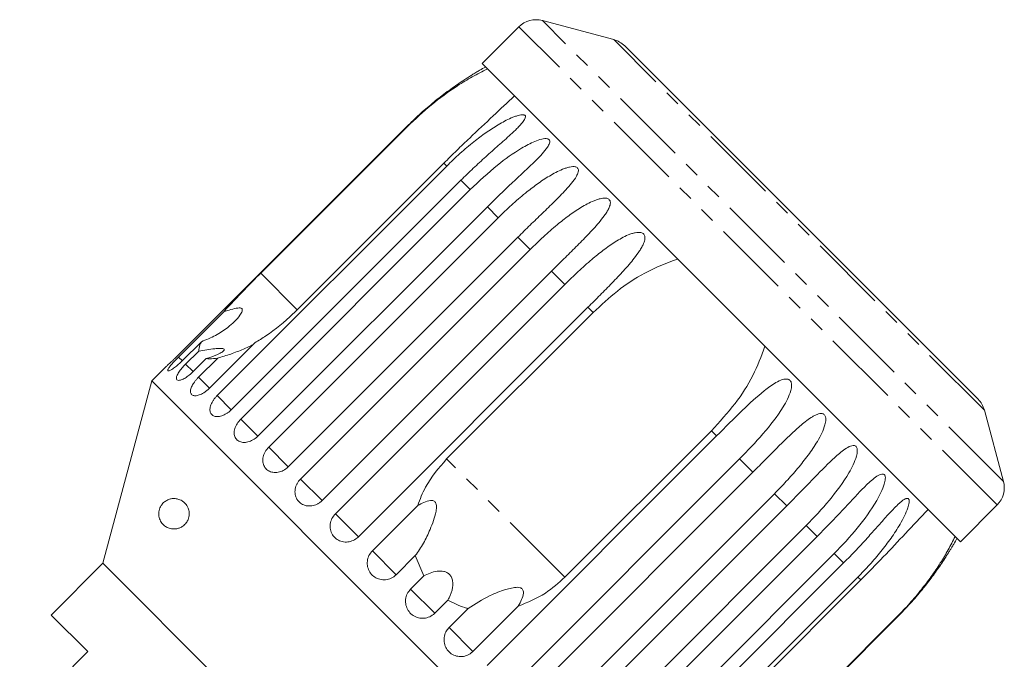
# Model space of a CAD drawing. Units: millimetres. Extents: x -52 to 679, y -4 to 375.
# Drawn here: x 216 to 297, y 317 to 370 of the extents above; entities that cross this region are included whole.
import ezdxf

# ---------------------------------------------------------------- set-up
doc = ezdxf.new("R2010")
doc.units = ezdxf.units.MM
doc.linetypes.add('PHANTOM', pattern=[12.7, 6.35, -1.27, 1.27, -1.27, 1.27, -1.27])

msp = doc.modelspace()

# ---------------------------------------------------------------- linework, layer by layer
at = {"color": 7, "linetype": 'Continuous', "lineweight": 15}
for p, q in [((257.108, 369.234), (254.09, 366.215)), ((264.896, 368.182), (259.04, 369.751)), ((294.784, 338.673), (265.792, 367.665)), ((293.334, 326.971), (254.09, 366.215)), ((247.927, 361.064), (229.09, 342.227)), ((235.932, 349.017), (247.953, 361.038)), ((250.952, 358.039), (238.931, 346.018)), ((232.351, 338.965), (251.188, 357.803)), ((252.353, 356.638), (233.516, 337.8)), ((234.284, 337.032), (253.121, 355.87)), ((254.523, 354.468), (235.686, 335.631)), ((236.585, 334.732), (255.422, 353.569)), ((257.026, 351.965), (238.188, 333.128)), ((239.197, 332.12), (258.034, 350.957)), ((259.8, 349.191), (240.963, 330.354)), ((242.055, 329.261), (260.893, 348.099)), ((229.182, 342.134), (232.9, 345.852)), ((262.778, 346.214), (243.94, 327.376)), ((251.182, 333.767), (263.203, 345.788)), ((231.057, 343.389), (229.492, 341.824)), ((229.768, 341.548), (230.844, 342.623)), ((235.451, 343.301), (231.733, 339.583)), ((231.456, 342.011), (230.381, 340.936)), ((230.833, 340.483), (232.398, 342.048)), ((228.068, 341.254), (226.989, 340.175)), ((226.989, 340.175), (222.977, 325.203)), ((267.294, 299.87), (226.989, 340.175)), ((296.87, 331.921), (295.301, 337.777)), ((272.907, 336.084), (260.886, 324.063)), ((254.495, 316.821), (273.332, 335.659)), ((275.217, 333.774), (256.38, 314.936)), ((257.473, 313.844), (276.31, 332.681)), ((278.076, 330.915), (259.239, 312.078)), ((245.09, 326.226), (248.808, 329.944)), ((260.247, 311.07), (279.084, 329.907)), ((293.334, 326.971), (296.353, 329.989)), ((280.688, 328.303), (261.85, 309.466)), ((262.75, 308.567), (281.587, 327.404)), ((248.612, 325.833), (247.048, 324.269)), ((248.612, 325.833), (249.302, 324.165)), ((282.989, 326.003), (264.151, 307.165)), ((222.977, 325.203), (218.734, 320.96)), ((252.322, 295.858), (222.977, 325.203)), ((264.919, 306.397), (283.757, 325.235)), ((248.227, 323.09), (249.302, 324.165)), ((284.922, 324.07), (266.084, 305.232)), ((273.137, 311.812), (285.158, 323.833)), ((251.284, 322.183), (250.209, 321.108)), ((257.063, 321.689), (253.345, 317.971)), ((218.734, 320.96), (221.74, 317.955)), ((251.388, 319.929), (252.952, 321.494)), ((269.346, 301.971), (288.183, 320.808)), ((288.157, 320.834), (276.136, 308.814)), ((221.74, 317.955), (216.153, 312.369))]:
    msp.add_line(p, q, dxfattribs=at)
at = {"color": 8, "linetype": 'PHANTOM', "lineweight": 0}
for p, q in [((296.353, 329.989), (257.108, 369.234)), ((296.87, 331.921), (259.04, 369.751)), ((295.301, 337.777), (264.896, 368.182)), ((247.953, 361.038), (247.927, 361.064)), ((251.188, 357.803), (250.952, 358.039)), ((253.121, 355.87), (252.353, 356.638)), ((255.422, 353.569), (254.523, 354.468)), ((258.034, 350.957), (257.026, 351.965)), ((238.931, 346.018), (235.932, 349.017)), ((260.893, 348.099), (259.8, 349.191)), ((263.203, 345.788), (262.778, 346.214)), ((229.499, 341.818), (229.182, 342.134)), ((230.381, 340.936), (229.768, 341.548)), ((231.733, 339.583), (230.833, 340.483)), ((233.516, 337.8), (232.351, 338.965)), ((235.691, 335.626), (234.284, 337.032)), ((273.332, 335.659), (272.907, 336.084)), ((238.188, 333.128), (236.585, 334.732)), ((260.886, 324.063), (251.182, 333.767)), ((276.31, 332.681), (275.217, 333.774)), ((240.963, 330.354), (239.197, 332.12)), ((279.084, 329.907), (278.076, 330.915)), ((243.94, 327.376), (242.055, 329.261)), ((281.587, 327.404), (280.688, 328.303)), ((247.048, 324.269), (245.09, 326.226)), ((283.757, 325.235), (282.989, 326.003)), ((285.158, 323.833), (284.922, 324.07)), ((250.209, 321.108), (248.227, 323.09)), ((288.183, 320.808), (288.157, 320.834)), ((253.345, 317.971), (251.388, 319.929))]:
    msp.add_line(p, q, dxfattribs=at)
at = {"color": 7, "linetype": 'Continuous', "lineweight": 15}
for centre, radius, start, end in [((258.522, 367.82), 2, 75, 135), ((264.378, 366.251), 2, 45, 75), ((268.055, 340.936), 28.5, 118.69791, 119.78906), ((293.369, 337.259), 2, 15, 45), ((294.938, 331.404), 2, 315, 15), ((268.055, 340.936), 28.5, 330.2138, 331.30209)]:
    msp.add_arc(centre, radius, start, end, dxfattribs=at)
for points, knots in [([(253.896, 365.67), (253.896, 365.67), (253.896, 365.67), (253.842, 365.638), (253.736, 365.575), (253.583, 365.483), (253.381, 365.36), (253.129, 365.203), (252.727, 364.947), (252.045, 364.496), (251.093, 363.819), (250.001, 362.961), (248.938, 362.047), (248.264, 361.392), (247.927, 361.064)], [0, 0, 0, 0, 0.011211, 0.027243, 0.055189, 0.082649, 0.110723, 0.157034, 0.203816, 0.299051, 0.472013, 0.646288, 0.822882, 1, 1, 1, 1]), ([(247.953, 361.038), (248.596, 361.645), (249.896, 362.873), (251.729, 364.194), (253.292, 365.155), (254.114, 365.569), (254.528, 365.777)], [0, 0, 0, 0, 0.318331, 0.64384, 0.820888, 1, 1, 1, 1]), ([(256.741, 363.564), (256.169, 363.023), (255.004, 361.922), (253.367, 360.396), (252.01, 359.089), (251.305, 358.39), (250.952, 358.039)], [0, 0, 0, 0, 0.315531, 0.642436, 0.82063, 1, 1, 1, 1]), ([(251.188, 357.803), (251.548, 358.151), (252.267, 358.849), (253.343, 359.755), (254.389, 360.543), (255.235, 361.098), (255.94, 361.496), (256.393, 361.717), (256.763, 361.868), (257.031, 361.958), (257.246, 362.007), (257.402, 362.021), (257.511, 362.014), (257.6, 361.982), (257.649, 361.921), (257.66, 361.824), (257.616, 361.694), (257.524, 361.541), (257.386, 361.356), (257.194, 361.138), (256.87, 360.804), (256.286, 360.255), (255.421, 359.491), (254.389, 358.573), (253.359, 357.626), (252.689, 356.967), (252.353, 356.638)], [0, 0, 0, 0, 0.094171, 0.188649, 0.264589, 0.340863, 0.378836, 0.417036, 0.436027, 0.455194, 0.471786, 0.480073, 0.488634, 0.497121, 0.505647, 0.513663, 0.527634, 0.541363, 0.555399, 0.578552, 0.601941, 0.649555, 0.736029, 0.823159, 0.911448, 1, 1, 1, 1]), ([(253.121, 355.87), (253.849, 356.559), (255.165, 357.803), (256.972, 359.095), (258.223, 359.763), (258.878, 359.998), (259.239, 360.064), (259.446, 360.061), (259.577, 360.004), (259.639, 359.932), (259.663, 359.821), (259.622, 359.62), (259.306, 359.078), (258.257, 357.99), (256.531, 356.422), (255.196, 355.124), (254.523, 354.468)], [0, 0, 0, 0, 0.18874, 0.340996, 0.417172, 0.455314, 0.471921, 0.488707, 0.497202, 0.505735, 0.513758, 0.527742, 0.555467, 0.649445, 0.823065, 1, 1, 1, 1]), ([(255.422, 353.569), (255.781, 353.918), (256.499, 354.617), (257.564, 355.533), (258.6, 356.332), (259.439, 356.894), (260.145, 357.291), (260.603, 357.507), (260.983, 357.648), (261.262, 357.726), (261.491, 357.761), (261.662, 357.76), (261.786, 357.739), (261.894, 357.688), (261.965, 357.605), (262.002, 357.482), (261.985, 357.324), (261.922, 357.144), (261.762, 356.83), (261.443, 356.395), (260.837, 355.704), (260.026, 354.886), (259.034, 353.928), (258.027, 352.958), (257.36, 352.297), (257.026, 351.965)], [0, 0, 0, 0, 0.094176, 0.188659, 0.264602, 0.34088, 0.378855, 0.417057, 0.436049, 0.455217, 0.47181, 0.480097, 0.488659, 0.497146, 0.505672, 0.513688, 0.527661, 0.54139, 0.555427, 0.601921, 0.649538, 0.736016, 0.82315, 0.911444, 1, 1, 1, 1]), ([(258.034, 350.957), (258.392, 351.307), (259.109, 352.007), (260.166, 352.931), (261.192, 353.74), (262.023, 354.31), (262.724, 354.712), (263.18, 354.93), (263.56, 355.071), (263.842, 355.147), (264.074, 355.179), (264.25, 355.173), (264.378, 355.147), (264.493, 355.089), (264.572, 354.998), (264.619, 354.864), (264.614, 354.696), (264.562, 354.504), (264.466, 354.275), (264.318, 354.014), (264.052, 353.622), (263.687, 353.165), (263.226, 352.646), (262.605, 351.987), (261.793, 351.169), (260.799, 350.186), (260.133, 349.523), (259.8, 349.191)], [0, 0, 0, 0, 0.094169, 0.188644, 0.264582, 0.340854, 0.378826, 0.417025, 0.436016, 0.455182, 0.471774, 0.48006, 0.488621, 0.497108, 0.505633, 0.513649, 0.52762, 0.541349, 0.555384, 0.578537, 0.601925, 0.649538, 0.692728, 0.736036, 0.823163, 0.911451, 1, 1, 1, 1]), ([(260.893, 348.099), (261.25, 348.449), (261.965, 349.15), (263.013, 350.084), (264.027, 350.906), (264.846, 351.487), (265.538, 351.898), (265.989, 352.121), (266.367, 352.264), (266.648, 352.341), (266.881, 352.371), (267.059, 352.363), (267.19, 352.334), (267.31, 352.272), (267.395, 352.175), (267.45, 352.033), (267.454, 351.856), (267.413, 351.653), (267.328, 351.414), (267.192, 351.14), (266.943, 350.731), (266.596, 350.256), (266.152, 349.72), (265.55, 349.041), (264.756, 348.207), (263.774, 347.211), (263.11, 346.546), (262.778, 346.214)], [0, 0, 0, 0, 0.094169, 0.188644, 0.264582, 0.340854, 0.378826, 0.417025, 0.436016, 0.455182, 0.471774, 0.48006, 0.488621, 0.497108, 0.505633, 0.513649, 0.52762, 0.541349, 0.555384, 0.578537, 0.601925, 0.649538, 0.692728, 0.736036, 0.823163, 0.911451, 1, 1, 1, 1]), ([(263.203, 345.788), (263.851, 346.388), (265.162, 347.602), (267.468, 349.163), (269.217, 349.828), (270.13, 350.175)], [0, 0, 0, 0, 0.318504, 0.644188, 1, 1, 1, 1]), ([(235.932, 349.017), (235.48, 348.562), (234.406, 347.484), (233.452, 346.45), (232.9, 345.852)], [0, 0, 0, 0, 0.421759, 1, 1, 1, 1]), ([(232.9, 345.852), (233.095, 345.914), (233.485, 346.038), (233.941, 346.154), (234.222, 346.165), (234.337, 346.139), (234.401, 346.087), (234.43, 346.004), (234.398, 345.823), (234.072, 345.292), (233.324, 344.597), (232.248, 343.865), (231.458, 343.549), (231.057, 343.389)], [0, 0, 0, 0, 0.091953, 0.184471, 0.213602, 0.234946, 0.252834, 0.270698, 0.298854, 0.369589, 0.605527, 0.799683, 1, 1, 1, 1]), ([(235.451, 343.301), (235.754, 343.488), (236.819, 344.145), (238.007, 345.11), (238.812, 345.901), (238.931, 346.018)], [0, 0, 0, 0, 0.253442, 0.889219, 1, 1, 1, 1]), ([(231.057, 343.389), (230.979, 343.208), (230.857, 342.925), (230.847, 342.704), (230.844, 342.623)], [0, 0, 0, 0, 0.6362463, 1, 1, 1, 1]), ([(230.844, 342.623), (231.292, 342.695), (231.934, 342.797), (232.583, 342.851), (232.836, 342.833), (232.938, 342.786), (232.939, 342.703), (232.811, 342.569), (232.418, 342.338), (231.915, 342.143), (231.532, 342.033), (231.456, 342.011)], [0, 0, 0, 0, 0.273254, 0.391229, 0.448426, 0.506097, 0.557111, 0.625411, 0.738176, 0.947841, 1, 1, 1, 1]), ([(232.398, 342.048), (232.577, 342.099), (232.935, 342.201), (233.47, 342.378), (234, 342.572), (234.557, 342.799), (234.989, 342.993), (235.24, 343.118), (235.296, 343.146)], [0, 0, 0, 0, 0.176225, 0.353821, 0.534991, 0.717157, 0.937168, 1, 1, 1, 1]), ([(277.294, 343.011), (276.992, 342.2), (276.379, 340.547), (274.862, 338.213), (273.578, 336.814), (272.907, 336.084)], [0, 0, 0, 0, 0.315623, 0.642623, 1, 1, 1, 1]), ([(228.068, 341.254), (228.068, 341.254), (228.069, 341.255), (228.104, 341.287), (228.167, 341.344), (228.257, 341.427), (228.369, 341.531), (228.503, 341.656), (228.651, 341.797), (228.813, 341.953), (228.942, 342.081), (229.035, 342.173), (229.071, 342.209), (229.09, 342.227)], [0, 0, 0, 0, 0.077427, 0.18181, 0.289209, 0.393827, 0.501436, 0.606815, 0.715197, 0.821496, 0.930838, 0.965369, 1, 1, 1, 1]), ([(229.182, 342.134), (229.106, 342.057), (228.917, 341.865), (228.646, 341.567), (228.42, 341.286), (228.298, 341.084), (228.296, 340.983), (228.413, 340.99), (228.634, 341.105), (228.932, 341.318), (229.234, 341.572), (229.42, 341.753), (229.492, 341.824)], [0, 0, 0, 0, 0.0741455, 0.1828376, 0.2911538, 0.3986429, 0.5051888, 0.6111158, 0.7170559, 0.823625, 0.9311249, 1, 1, 1, 1]), ([(231.456, 342.011), (231.544, 341.999), (231.807, 341.964), (232.162, 342.014), (232.398, 342.048)], [0, 0, 0, 0, 0.333731, 1, 1, 1, 1]), ([(229.768, 341.548), (229.693, 341.47), (229.506, 341.276), (229.254, 340.959), (229.063, 340.642), (228.987, 340.395), (229.037, 340.242), (229.204, 340.199), (229.469, 340.269), (229.801, 340.449), (230.12, 340.686), (230.308, 340.866), (230.381, 340.936)], [0, 0, 0, 0, 0.0741455, 0.1828376, 0.2911538, 0.3986429, 0.5051888, 0.6111158, 0.7170559, 0.823625, 0.9311249, 1, 1, 1, 1]), ([(230.833, 340.483), (230.779, 340.426), (230.668, 340.311), (230.522, 340.129), (230.394, 339.944), (230.293, 339.764), (230.218, 339.59), (230.175, 339.432), (230.164, 339.289), (230.184, 339.169), (230.237, 339.072), (230.319, 339.003), (230.429, 338.961), (230.562, 338.95), (230.716, 338.968), (230.885, 339.015), (231.067, 339.092), (231.253, 339.195), (231.441, 339.324), (231.582, 339.441), (231.679, 339.53), (231.715, 339.565), (231.733, 339.583)], [0, 0, 0, 0, 0.053477, 0.108499, 0.161978, 0.217017, 0.270299, 0.325152, 0.377986, 0.432378, 0.48478, 0.538714, 0.590905, 0.644605, 0.696914, 0.750718, 0.803407, 0.857599, 0.910748, 0.965419, 0.982685, 1, 1, 1, 1]), ([(273.332, 335.659), (274.041, 336.367), (275.321, 337.647), (276.921, 339.145), (278.025, 339.961), (278.62, 340.256), (278.965, 340.338), (279.175, 340.331), (279.327, 340.254), (279.413, 340.157), (279.475, 340.008), (279.5, 339.742), (279.357, 339.028), (278.605, 337.642), (277.164, 335.789), (275.87, 334.45), (275.217, 333.774)], [0, 0, 0, 0, 0.18874, 0.340996, 0.417172, 0.455314, 0.471921, 0.488707, 0.497202, 0.505735, 0.513758, 0.527742, 0.555467, 0.649445, 0.823065, 1, 1, 1, 1]), ([(232.351, 338.965), (232.297, 338.908), (232.187, 338.792), (232.046, 338.604), (231.928, 338.409), (231.84, 338.216), (231.782, 338.027), (231.757, 337.85), (231.766, 337.687), (231.808, 337.545), (231.883, 337.426), (231.987, 337.335), (232.119, 337.271), (232.272, 337.239), (232.446, 337.238), (232.631, 337.269), (232.827, 337.332), (233.024, 337.425), (233.22, 337.546), (233.364, 337.659), (233.462, 337.747), (233.498, 337.782), (233.516, 337.8)], [0, 0, 0, 0, 0.053477, 0.108499, 0.161978, 0.217017, 0.270299, 0.325152, 0.377986, 0.432378, 0.48478, 0.538714, 0.590905, 0.644605, 0.696914, 0.750718, 0.803407, 0.857599, 0.910748, 0.965419, 0.982685, 1, 1, 1, 1]), ([(234.284, 337.032), (234.178, 336.912), (233.967, 336.671), (233.783, 336.253), (233.729, 335.852), (233.82, 335.505), (234.043, 335.251), (234.371, 335.117), (234.768, 335.116), (235.188, 335.252), (235.497, 335.451), (235.649, 335.596), (235.686, 335.631)], [0, 0, 0, 0, 0.108488, 0.216991, 0.325107, 0.432315, 0.538635, 0.644516, 0.750623, 0.857499, 0.965312, 1, 1, 1, 1]), ([(276.31, 332.681), (276.663, 333.036), (277.37, 333.745), (278.355, 334.742), (279.278, 335.654), (280.004, 336.329), (280.606, 336.829), (280.996, 337.114), (281.322, 337.309), (281.565, 337.424), (281.767, 337.485), (281.923, 337.499), (282.04, 337.485), (282.148, 337.434), (282.229, 337.342), (282.286, 337.198), (282.301, 337.009), (282.276, 336.789), (282.188, 336.404), (281.97, 335.869), (281.513, 335.028), (280.853, 334.059), (279.989, 332.974), (279.062, 331.923), (278.405, 331.251), (278.076, 330.915)], [0, 0, 0, 0, 0.094176, 0.188659, 0.264602, 0.34088, 0.378855, 0.417057, 0.436049, 0.455217, 0.47181, 0.480097, 0.488659, 0.497146, 0.505672, 0.513688, 0.527661, 0.54139, 0.555427, 0.601921, 0.649538, 0.736016, 0.82315, 0.911444, 1, 1, 1, 1]), ([(236.585, 334.732), (236.48, 334.61), (236.271, 334.366), (236.106, 333.93), (236.079, 333.502), (236.203, 333.122), (236.46, 332.834), (236.82, 332.667), (237.244, 332.639), (237.683, 332.757), (237.999, 332.949), (238.151, 333.093), (238.188, 333.128)], [0, 0, 0, 0, 0.108488, 0.216991, 0.325107, 0.432315, 0.538635, 0.644516, 0.750623, 0.857499, 0.965312, 1, 1, 1, 1]), ([(279.084, 329.907), (279.786, 330.622), (281.054, 331.914), (282.57, 333.496), (283.589, 334.397), (284.127, 334.749), (284.435, 334.868), (284.621, 334.886), (284.752, 334.829), (284.825, 334.745), (284.875, 334.608), (284.888, 334.354), (284.737, 333.648), (284.012, 332.234), (282.622, 330.332), (281.336, 328.984), (280.688, 328.303)], [0, 0, 0, 0, 0.18874, 0.340996, 0.417172, 0.455314, 0.471921, 0.488707, 0.497202, 0.505735, 0.513758, 0.527742, 0.555467, 0.649445, 0.823065, 1, 1, 1, 1]), ([(251.182, 333.767), (250.541, 333.029), (249.538, 331.873), (249.002, 330.456), (248.808, 329.944)], [0, 0, 0, 0, 0.638952, 1, 1, 1, 1]), ([(239.197, 332.12), (239.143, 332.062), (239.035, 331.944), (238.909, 331.742), (238.813, 331.525), (238.754, 331.302), (238.733, 331.076), (238.75, 330.856), (238.806, 330.646), (238.898, 330.456), (239.024, 330.285), (239.178, 330.144), (239.359, 330.031), (239.558, 329.953), (239.773, 329.911), (239.996, 329.905), (240.223, 329.936), (240.444, 330.005), (240.657, 330.109), (240.808, 330.215), (240.908, 330.3), (240.944, 330.336), (240.963, 330.354)], [0, 0, 0, 0, 0.053477, 0.108499, 0.161978, 0.217017, 0.270299, 0.325152, 0.377986, 0.432378, 0.48478, 0.538714, 0.590905, 0.644605, 0.696914, 0.750718, 0.803407, 0.857599, 0.910748, 0.965419, 0.982685, 1, 1, 1, 1]), ([(281.587, 327.404), (282.285, 328.123), (283.547, 329.42), (285.023, 331.043), (285.996, 331.99), (286.502, 332.374), (286.788, 332.515), (286.958, 332.548), (287.076, 332.506), (287.139, 332.431), (287.179, 332.304), (287.182, 332.06), (287.016, 331.369), (286.293, 329.954), (284.917, 328.036), (283.636, 326.685), (282.989, 326.003)], [0, 0, 0, 0, 0.18874, 0.340996, 0.417172, 0.455314, 0.471921, 0.488707, 0.497202, 0.505735, 0.513758, 0.527742, 0.555467, 0.649445, 0.823065, 1, 1, 1, 1]), ([(228.088, 330.289), (228.182, 330.345), (228.371, 330.457), (228.67, 330.522), (228.982, 330.521), (229.26, 330.446), (229.492, 330.325), (229.662, 330.193), (229.807, 330.033), (229.931, 329.841), (230.027, 329.601), (230.07, 329.314), (230.049, 329.036), (229.965, 328.762), (229.838, 328.543), (229.689, 328.373), (229.516, 328.228), (229.302, 328.109), (229.014, 328.022), (228.687, 328.008), (228.341, 328.092), (228.076, 328.244), (227.887, 328.419), (227.764, 328.576), (227.663, 328.759), (227.593, 328.957), (227.556, 329.185), (227.562, 329.425), (227.615, 329.652), (227.708, 329.875), (227.828, 330.051), (227.964, 330.194), (228.046, 330.257), (228.088, 330.289)], [0, 0, 0, 0, 0.0477273, 0.0966411, 0.149512, 0.2033784, 0.2363464, 0.2697528, 0.2949062, 0.3205809, 0.3507214, 0.375047, 0.3995198, 0.4209806, 0.4505334, 0.4724596, 0.4949774, 0.530969, 0.5679125, 0.6232297, 0.6801006, 0.7368954, 0.7661083, 0.7956452, 0.8208466, 0.846673, 0.8684862, 0.8904999, 0.9101495, 0.9274369, 0.957055, 0.9783462, 1, 1, 1, 1]), ([(283.757, 325.235), (284.107, 325.591), (284.809, 326.306), (285.755, 327.342), (286.619, 328.313), (287.277, 329.056), (287.807, 329.629), (288.142, 329.968), (288.415, 330.216), (288.614, 330.375), (288.776, 330.477), (288.897, 330.526), (288.984, 330.541), (289.062, 330.52), (289.113, 330.457), (289.142, 330.341), (289.134, 330.176), (289.092, 329.974), (288.982, 329.61), (288.753, 329.085), (288.299, 328.242), (287.656, 327.256), (286.814, 326.149), (285.904, 325.081), (285.249, 324.407), (284.922, 324.07)], [0, 0, 0, 0, 0.094176, 0.188659, 0.264602, 0.34088, 0.378855, 0.417057, 0.436049, 0.455217, 0.47181, 0.480097, 0.488659, 0.497146, 0.505672, 0.513688, 0.527661, 0.54139, 0.555427, 0.601921, 0.649538, 0.736016, 0.82315, 0.911444, 1, 1, 1, 1]), ([(248.808, 329.944), (248.973, 330.035), (249.306, 330.217), (249.732, 330.363), (250.028, 330.36), (250.162, 330.313), (250.255, 330.233), (250.323, 330.111), (250.37, 329.852), (250.269, 329.096), (249.872, 328.05), (249.298, 326.815), (248.843, 326.164), (248.612, 325.833)], [0, 0, 0, 0, 0.0919205, 0.1844691, 0.2135981, 0.234944, 0.2528316, 0.2706963, 0.2988507, 0.3695789, 0.6054933, 0.7996656, 1, 1, 1, 1]), ([(285.158, 323.833), (285.778, 324.461), (287.032, 325.732), (288.899, 327.732), (290.071, 328.974), (290.683, 329.622)], [0, 0, 0, 0, 0.318504, 0.644188, 1, 1, 1, 1]), ([(242.055, 329.261), (241.952, 329.138), (241.747, 328.891), (241.608, 328.428), (241.62, 327.961), (241.79, 327.535), (242.095, 327.198), (242.5, 326.987), (242.961, 326.923), (243.425, 327.015), (243.751, 327.198), (243.903, 327.341), (243.94, 327.376)], [0, 0, 0, 0, 0.108488, 0.216991, 0.325107, 0.432315, 0.538635, 0.644516, 0.750623, 0.857499, 0.965312, 1, 1, 1, 1]), ([(292.896, 327.409), (292.715, 327.046), (292.35, 326.317), (291.691, 325.216), (290.956, 324.12), (290.12, 323.011), (289.193, 321.905), (288.503, 321.192), (288.157, 320.834)], [0, 0, 0, 0, 0.157031, 0.315711, 0.478623, 0.642675, 0.82075, 1, 1, 1, 1]), ([(288.183, 320.808), (288.532, 321.167), (289.23, 321.886), (290.14, 322.957), (290.945, 323.988), (291.529, 324.804), (291.972, 325.463), (292.236, 325.873), (292.437, 326.194), (292.573, 326.416), (292.672, 326.58), (292.736, 326.687), (292.773, 326.749), (292.793, 326.784), (292.79, 326.779), (292.789, 326.777)], [0, 0, 0, 0, 0.188334, 0.377282, 0.529154, 0.681697, 0.757639, 0.834035, 0.872016, 0.910348, 0.943531, 0.960104, 0.977226, 0.994199, 1, 1, 1, 1]), ([(245.09, 326.226), (244.988, 326.102), (244.783, 325.854), (244.652, 325.384), (244.674, 324.907), (244.857, 324.468), (245.175, 324.119), (245.591, 323.897), (246.06, 323.824), (246.53, 323.91), (246.858, 324.091), (247.011, 324.234), (247.048, 324.269)], [0, 0, 0, 0, 0.108488, 0.216991, 0.325107, 0.432315, 0.538635, 0.644516, 0.750623, 0.857499, 0.965312, 1, 1, 1, 1]), ([(249.302, 324.165), (249.652, 324.335), (250.153, 324.578), (250.857, 324.577), (251.214, 324.455), (251.438, 324.287), (251.601, 324.041), (251.702, 323.679), (251.677, 323.079), (251.496, 322.561), (251.319, 322.246), (251.284, 322.183)], [0, 0, 0, 0, 0.273251, 0.391227, 0.448424, 0.506096, 0.55711, 0.625409, 0.738173, 0.947835, 1, 1, 1, 1]), ([(257.063, 321.689), (257.831, 322.001), (259.241, 322.575), (260.372, 323.598), (260.886, 324.063)], [0, 0, 0, 0, 0.54476, 1, 1, 1, 1]), ([(252.952, 321.494), (253.527, 321.868), (254.458, 322.473), (255.74, 322.973), (256.508, 323.185), (256.912, 323.249), (257.191, 323.215), (257.332, 323.153), (257.42, 323.063), (257.476, 322.928), (257.488, 322.638), (257.342, 322.2), (257.158, 321.863), (257.063, 321.689)], [0, 0, 0, 0, 0.335768, 0.543259, 0.618241, 0.693605, 0.722978, 0.743044, 0.76326, 0.781026, 0.813194, 0.903309, 1, 1, 1, 1]), ([(248.227, 323.09), (248.125, 322.966), (247.92, 322.717), (247.792, 322.243), (247.819, 321.762), (248.007, 321.318), (248.329, 320.965), (248.748, 320.739), (249.219, 320.664), (249.69, 320.749), (250.019, 320.93), (250.172, 321.073), (250.209, 321.108)], [0, 0, 0, 0, 0.108488, 0.216991, 0.325107, 0.432315, 0.538635, 0.644516, 0.750623, 0.857499, 0.965312, 1, 1, 1, 1]), ([(251.284, 322.183), (251.734, 321.951), (252.274, 321.673), (252.856, 321.519), (252.952, 321.494)], [0, 0, 0, 0, 0.834629, 1, 1, 1, 1]), ([(251.388, 319.929), (251.316, 319.847), (251.138, 319.644), (250.978, 319.236), (250.951, 318.754), (251.088, 318.294), (251.367, 317.911), (251.756, 317.647), (252.211, 317.527), (252.683, 317.567), (253.074, 317.732), (253.269, 317.904), (253.345, 317.971)], [0, 0, 0, 0, 0.074145, 0.182838, 0.291154, 0.398643, 0.505189, 0.611116, 0.717056, 0.823625, 0.931125, 1, 1, 1, 1])]:
    msp.add_open_spline(points, degree=3, knots=knots, dxfattribs=at)

doc.saveas('drawing.dxf')
